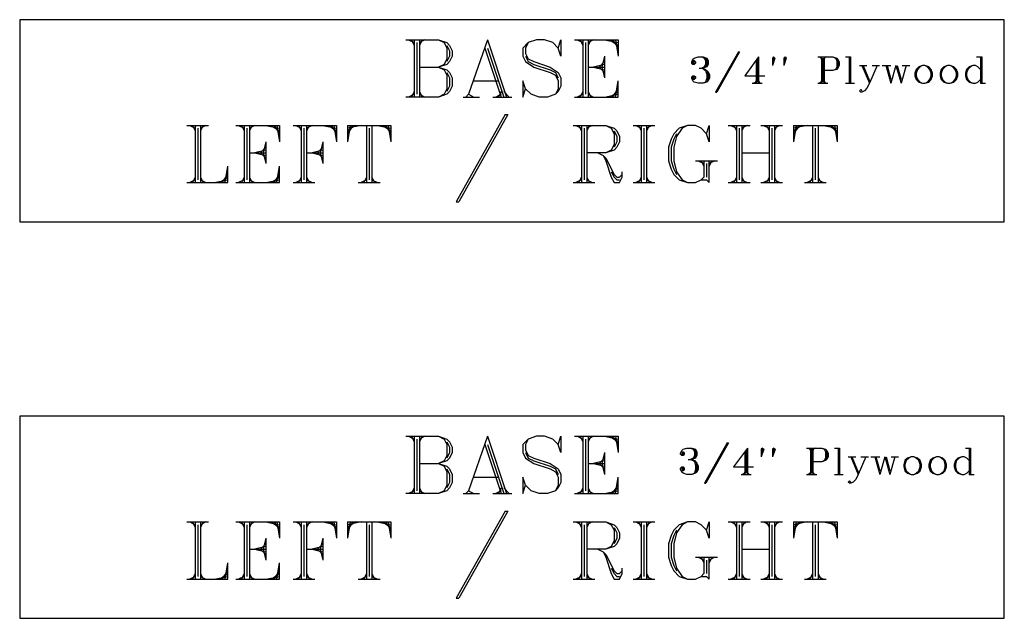
# Model space of a CAD drawing. Extents: x 0 to 127, y -29 to 47.
# Drawn here: x 108 to 127, y -10 to 1 of the extents above; entities that cross this region are included whole.
import ezdxf

# ---------------------------------------------------------------- set-up
doc = ezdxf.new("R2010")
doc.units = 0
doc.layers.add('IMPORT_-_NINTENDO_CABARET', color=18, linetype='CONTINUOUS')

msp = doc.modelspace()

# ---------------------------------------------------------------- linework, layer by layer
at = {"layer": 'IMPORT_-_NINTENDO_CABARET'}
for points in [[(108.286, -2.557), (126.536, -2.557), (126.536, 1.193), (108.286, 1.193)], [(120.766, 0.411), (120.766, 0.388), (120.789, 0.388), (120.789, 0.411)], [(125.019, 0.341), (124.949, 0.318), (124.902, 0.271), (124.879, 0.201), (124.879, 0.154), (124.902, 0.084), (124.949, 0.037), (125.019, 0.014), (125.066, 0.014), (125.136, 0.037), (125.183, 0.084), (125.206, 0.154), (125.206, 0.201), (125.183, 0.271), (125.136, 0.318), (125.066, 0.341)], [(125.486, 0.341), (125.416, 0.318), (125.369, 0.271), (125.346, 0.201), (125.346, 0.154), (125.369, 0.084), (125.416, 0.037), (125.486, 0.014), (125.533, 0.014), (125.603, 0.037), (125.65, 0.084), (125.673, 0.154), (125.673, 0.201), (125.65, 0.271), (125.603, 0.318), (125.533, 0.341)], [(120.766, 0.131), (120.766, 0.107), (120.789, 0.107), (120.789, 0.131)], [(108.286, -9.908), (126.536, -9.908), (126.536, -6.158), (108.286, -6.158)], [(120.558, -6.844), (120.558, -6.867), (120.582, -6.867), (120.582, -6.844)], [(124.812, -6.914), (124.742, -6.938), (124.695, -6.984), (124.671, -7.054), (124.671, -7.101), (124.695, -7.171), (124.742, -7.218), (124.812, -7.241), (124.858, -7.241), (124.928, -7.218), (124.975, -7.171), (124.999, -7.101), (124.999, -7.054), (124.975, -6.984), (124.928, -6.938), (124.858, -6.914)], [(125.279, -6.914), (125.209, -6.938), (125.162, -6.984), (125.139, -7.054), (125.139, -7.101), (125.162, -7.171), (125.209, -7.218), (125.279, -7.241), (125.326, -7.241), (125.396, -7.218), (125.443, -7.171), (125.466, -7.101), (125.466, -7.054), (125.443, -6.984), (125.396, -6.938), (125.326, -6.914)], [(120.558, -7.124), (120.558, -7.148), (120.582, -7.148), (120.582, -7.124)]]:
    msp.add_lwpolyline(points, close=True, dxfattribs=at)
for points in [[(115.445, 0.818), (116.05, 0.818), (116.201, 0.768), (116.252, 0.717), (116.302, 0.616), (116.302, 0.516), (116.252, 0.415), (116.201, 0.364), (116.05, 0.314)], [(115.495, 0.818), (115.596, 0.768)], [(115.546, 0.818), (115.596, 0.717)], [(115.596, 0.818), (115.596, -0.241)], [(115.647, 0.768), (115.647, -0.19)], [(115.697, 0.818), (115.697, -0.241)], [(115.747, 0.818), (115.697, 0.717)], [(115.798, 0.818), (115.697, 0.768)], [(116.05, 0.818), (116.151, 0.768), (116.201, 0.667), (116.201, 0.465), (116.151, 0.364), (116.05, 0.314)], [(116.958, 0.818), (116.605, -0.19)], [(116.958, 0.818), (117.31, -0.241)], [(118.268, 0.667), (118.319, 0.818), (118.319, 0.516), (118.268, 0.667), (118.168, 0.768), (118.016, 0.818), (117.865, 0.818), (117.714, 0.768), (117.613, 0.667), (117.613, 0.516), (117.663, 0.415), (117.815, 0.314), (118.117, 0.213), (118.218, 0.163), (118.268, 0.062), (118.268, -0.089), (118.218, -0.19)], [(117.714, 0.768), (117.663, 0.667), (117.663, 0.566), (117.714, 0.465), (117.815, 0.415), (118.117, 0.314), (118.268, 0.213), (118.319, 0.112), (118.319, -0.039), (118.268, -0.14), (118.218, -0.19), (118.067, -0.241), (117.916, -0.241), (117.764, -0.19), (117.663, -0.089), (117.613, 0.062), (117.613, -0.241), (117.663, -0.089)], [(118.571, 0.818), (119.378, 0.818), (119.378, 0.516)], [(118.621, 0.818), (118.722, 0.768)], [(118.672, 0.818), (118.722, 0.717)], [(118.722, 0.818), (118.722, -0.241)], [(118.773, 0.768), (118.773, -0.19)], [(118.823, 0.818), (118.823, -0.241)], [(118.874, 0.818), (118.823, 0.717)], [(118.924, 0.818), (118.823, 0.768)], [(119.126, 0.818), (119.378, 0.768)], [(119.226, 0.818), (119.378, 0.717)], [(119.277, 0.818), (119.378, 0.667)], [(119.327, 0.818), (119.378, 0.516)], [(116.201, 0.717), (116.252, 0.616), (116.252, 0.516), (116.201, 0.415)], [(116.907, 0.667), (117.21, -0.241)], [(116.958, 0.667), (117.26, -0.241)], [(121.607, 0.598), (121.186, -0.15), (121.21, -0.15)], [(121.607, 0.598), (121.63, 0.598), (121.21, -0.15)], [(117.663, 0.516), (117.714, 0.415), (117.815, 0.364), (118.117, 0.263), (118.218, 0.213), (118.268, 0.112)], [(119.126, 0.415), (119.025, 0.314), (119.126, 0.213)], [(119.126, 0.516), (119.075, 0.314), (119.126, 0.112)], [(119.126, 0.516), (119.126, 0.112)], [(120.766, 0.435), (120.789, 0.435), (120.812, 0.411), (120.812, 0.388), (120.789, 0.364), (120.766, 0.364), (120.742, 0.388), (120.742, 0.411), (120.766, 0.458), (120.789, 0.481), (120.859, 0.505), (120.953, 0.505), (121.023, 0.481), (121.046, 0.435), (121.046, 0.364), (121.023, 0.318), (120.953, 0.294)], [(120.929, 0.505), (120.976, 0.481), (120.999, 0.435), (120.999, 0.364), (120.976, 0.318), (120.929, 0.294)], [(120.999, 0.481), (121.023, 0.435), (121.023, 0.364), (120.999, 0.318)], [(121.981, 0.505), (121.724, 0.154), (122.098, 0.154)], [(121.934, 0.435), (121.934, 0.014)], [(121.957, 0.458), (121.957, 0.037)], [(121.981, 0.505), (121.981, 0.014)], [(122.261, 0.505), (122.238, 0.481), (122.238, 0.341)], [(122.261, 0.505), (122.285, 0.481), (122.238, 0.341)], [(122.261, 0.481), (122.238, 0.341)], [(122.472, 0.505), (122.448, 0.481), (122.448, 0.341)], [(122.472, 0.505), (122.495, 0.481), (122.448, 0.341)], [(122.472, 0.481), (122.448, 0.341)], [(123.079, 0.505), (123.36, 0.505), (123.43, 0.481), (123.453, 0.458), (123.477, 0.411), (123.477, 0.341), (123.453, 0.294), (123.43, 0.271), (123.36, 0.248), (123.196, 0.248)], [(123.103, 0.505), (123.149, 0.481)], [(123.126, 0.505), (123.149, 0.458)], [(123.149, 0.505), (123.149, 0.014)], [(123.173, 0.481), (123.173, 0.037)], [(123.196, 0.505), (123.196, 0.014)], [(123.219, 0.505), (123.196, 0.458)], [(123.243, 0.505), (123.196, 0.481)], [(123.36, 0.505), (123.406, 0.481), (123.43, 0.435), (123.43, 0.318), (123.406, 0.271), (123.36, 0.248)], [(123.43, 0.458), (123.453, 0.411), (123.453, 0.341), (123.43, 0.294)], [(123.593, 0.505), (123.687, 0.505)], [(123.663, 0.505), (123.663, 0.014)], [(123.687, 0.505), (123.687, 0.014)], [(126.024, 0.505), (126.117, 0.505)], [(126.094, 0.505), (126.094, 0.014)], [(126.117, 0.505), (126.117, 0.014)], [(115.697, 0.314), (116.05, 0.314), (116.201, 0.263), (116.252, 0.213), (116.302, 0.112), (116.302, -0.039), (116.252, -0.14), (116.201, -0.19), (116.05, -0.241), (115.445, -0.241)], [(116.05, 0.314), (116.151, 0.263), (116.201, 0.163), (116.201, -0.089), (116.151, -0.19), (116.05, -0.241)], [(116.201, 0.213), (116.252, 0.112), (116.252, -0.039), (116.201, -0.14)], [(118.823, 0.314), (119.126, 0.314)], [(119.126, 0.364), (118.924, 0.314), (119.126, 0.263)], [(120.882, 0.294), (120.953, 0.294), (120.999, 0.271), (121.046, 0.224), (121.069, 0.178), (121.069, 0.107), (121.046, 0.061), (121.023, 0.037), (120.953, 0.014), (120.859, 0.014), (120.789, 0.037), (120.766, 0.061), (120.742, 0.107), (120.742, 0.131), (120.766, 0.154), (120.789, 0.154), (120.812, 0.131), (120.812, 0.107), (120.789, 0.084), (120.766, 0.084)], [(120.929, 0.294), (120.976, 0.271), (120.999, 0.248), (121.023, 0.178), (121.023, 0.107), (120.999, 0.037), (120.953, 0.014)], [(121.023, 0.224), (121.046, 0.178), (121.046, 0.107), (121.023, 0.061)], [(124.178, 0.341), (124.037, 0.014), (123.991, -0.08), (123.944, -0.126), (123.897, -0.15), (123.874, -0.15), (123.85, -0.126), (123.874, -0.103), (123.897, -0.126)], [(123.85, 0.341), (123.991, 0.341)], [(123.897, 0.341), (124.037, 0.014)], [(123.921, 0.341), (124.037, 0.061)], [(124.084, 0.341), (124.224, 0.341)], [(124.271, 0.341), (124.435, 0.341)], [(124.341, 0.341), (124.435, 0.014)], [(124.365, 0.341), (124.435, 0.084)], [(124.528, 0.341), (124.435, 0.014)], [(124.528, 0.341), (124.622, 0.014)], [(124.552, 0.341), (124.622, 0.084)], [(124.715, 0.341), (124.622, 0.014)], [(124.645, 0.341), (124.785, 0.341)], [(125.019, 0.341), (124.972, 0.318), (124.925, 0.271), (124.902, 0.201), (124.902, 0.154), (124.925, 0.084), (124.972, 0.037), (125.019, 0.014)], [(125.066, 0.014), (125.112, 0.037), (125.159, 0.084), (125.183, 0.154), (125.183, 0.201), (125.159, 0.271), (125.112, 0.318), (125.066, 0.341)], [(125.486, 0.341), (125.44, 0.318), (125.393, 0.271), (125.369, 0.201), (125.369, 0.154), (125.393, 0.084), (125.44, 0.037), (125.486, 0.014)], [(125.533, 0.014), (125.58, 0.037), (125.627, 0.084), (125.65, 0.154), (125.65, 0.201), (125.627, 0.271), (125.58, 0.318), (125.533, 0.341)], [(126.094, 0.271), (126.047, 0.318), (126, 0.341), (125.954, 0.341), (125.884, 0.318), (125.837, 0.271), (125.814, 0.201), (125.814, 0.154), (125.837, 0.084), (125.884, 0.037), (125.954, 0.014), (126, 0.014), (126.047, 0.037), (126.094, 0.084)], [(125.954, 0.341), (125.907, 0.318), (125.86, 0.271), (125.837, 0.201), (125.837, 0.154), (125.86, 0.084), (125.907, 0.037), (125.954, 0.014)], [(116.705, 0.062), (117.159, 0.062)], [(118.571, -0.241), (119.378, -0.241), (119.378, 0.062)], [(119.327, -0.241), (119.378, 0.062)], [(121.864, 0.014), (122.051, 0.014)], [(121.934, 0.037), (121.887, 0.014)], [(121.934, 0.061), (121.911, 0.014)], [(121.981, 0.061), (122.004, 0.014)], [(121.981, 0.037), (122.028, 0.014)], [(123.079, 0.014), (123.266, 0.014)], [(123.149, 0.037), (123.103, 0.014)], [(123.149, 0.061), (123.126, 0.014)], [(123.196, 0.061), (123.219, 0.014)], [(123.196, 0.037), (123.243, 0.014)], [(123.593, 0.014), (123.757, 0.014)], [(126.094, 0.014), (126.187, 0.014)], [(115.596, -0.14), (115.546, -0.241)], [(115.697, -0.14), (115.747, -0.241)], [(117.21, -0.14), (117.159, -0.241)], [(117.26, -0.14), (117.361, -0.241)], [(118.722, -0.14), (118.672, -0.241)], [(118.823, -0.14), (118.874, -0.241)], [(119.226, -0.241), (119.378, -0.14)], [(119.277, -0.241), (119.378, -0.089)], [(115.596, -0.19), (115.495, -0.241)], [(115.697, -0.19), (115.798, -0.241)], [(116.504, -0.241), (116.806, -0.241)], [(116.605, -0.19), (116.554, -0.241)], [(116.605, -0.19), (116.705, -0.241)], [(117.058, -0.241), (117.411, -0.241)], [(117.21, -0.19), (117.109, -0.241)], [(118.722, -0.19), (118.621, -0.241)], [(118.823, -0.19), (118.924, -0.241)], [(119.126, -0.241), (119.378, -0.19)], [(117.285, -0.568), (116.378, -2.182), (116.428, -2.182)], [(117.285, -0.568), (117.336, -0.568), (116.428, -2.182)], [(111.386, -0.77), (111.789, -0.77)], [(111.437, -0.77), (111.537, -0.821)], [(111.487, -0.77), (111.537, -0.871)], [(111.537, -0.77), (111.537, -1.829)], [(111.588, -0.821), (111.588, -1.779)], [(111.739, -0.77), (111.638, -0.821)], [(111.689, -0.77), (111.638, -0.871)], [(111.638, -0.77), (111.638, -1.829)], [(112.294, -0.77), (113.1, -0.77), (113.1, -1.073)], [(112.344, -0.77), (112.445, -0.821)], [(112.395, -0.77), (112.445, -0.871)], [(112.445, -0.77), (112.445, -1.829)], [(112.495, -0.821), (112.495, -1.779)], [(112.647, -0.77), (112.546, -0.821)], [(112.596, -0.77), (112.546, -0.871)], [(112.546, -0.77), (112.546, -1.829)], [(112.848, -0.77), (113.1, -0.821)], [(112.949, -0.77), (113.1, -0.871)], [(113, -0.77), (113.1, -0.921)], [(113.05, -0.77), (113.1, -1.073)], [(113.353, -0.77), (114.159, -0.77), (114.159, -1.073)], [(113.403, -0.77), (113.504, -0.821)], [(113.453, -0.77), (113.504, -0.871)], [(113.504, -0.77), (113.504, -1.829)], [(113.554, -0.821), (113.554, -1.779)], [(113.705, -0.77), (113.605, -0.821)], [(113.655, -0.77), (113.605, -0.871)], [(113.605, -0.77), (113.605, -1.829)], [(113.907, -0.77), (114.159, -0.821)], [(114.008, -0.77), (114.159, -0.871)], [(114.058, -0.77), (114.159, -0.921)], [(114.109, -0.77), (114.159, -1.073)], [(114.613, -0.77), (114.361, -0.821)], [(114.512, -0.77), (114.361, -0.871)], [(114.462, -0.77), (114.361, -0.921)], [(114.411, -0.77), (114.361, -1.073)], [(114.361, -0.77), (115.168, -0.77)], [(114.361, -0.77), (114.361, -1.073)], [(114.714, -0.77), (114.714, -1.829)], [(114.764, -0.821), (114.764, -1.779)], [(114.815, -0.77), (114.815, -1.829)], [(114.916, -0.77), (115.168, -0.821)], [(115.016, -0.77), (115.168, -0.871)], [(115.067, -0.77), (115.168, -0.921)], [(115.117, -0.77), (115.168, -1.073)], [(115.168, -0.77), (115.168, -1.073)], [(118.546, -0.77), (119.151, -0.77), (119.302, -0.821), (119.353, -0.871), (119.403, -0.972), (119.403, -1.073), (119.353, -1.174), (119.302, -1.224), (119.151, -1.274), (118.798, -1.274)], [(118.596, -0.77), (118.697, -0.821)], [(118.647, -0.77), (118.697, -0.871)], [(118.697, -0.77), (118.697, -1.829)], [(118.747, -0.821), (118.747, -1.779)], [(118.899, -0.77), (118.798, -0.821)], [(118.848, -0.77), (118.798, -0.871)], [(118.798, -0.77), (118.798, -1.829)], [(119.151, -0.77), (119.252, -0.821), (119.302, -0.921), (119.302, -1.123), (119.252, -1.224), (119.151, -1.274)], [(119.302, -0.871), (119.353, -0.972), (119.353, -1.073), (119.302, -1.174)], [(119.655, -0.77), (120.058, -0.77)], [(119.705, -0.77), (119.806, -0.821)], [(119.756, -0.77), (119.806, -0.871)], [(119.806, -0.77), (119.806, -1.829)], [(119.857, -0.821), (119.857, -1.779)], [(120.008, -0.77), (119.907, -0.821)], [(119.958, -0.77), (119.907, -0.871)], [(119.907, -0.77), (119.907, -1.829)], [(121.016, -0.921), (121.067, -0.77), (121.067, -1.073), (121.016, -0.921), (120.916, -0.821), (120.815, -0.77), (120.663, -0.77), (120.512, -0.821), (120.411, -0.921), (120.361, -1.022), (120.31, -1.174), (120.31, -1.426), (120.361, -1.577), (120.411, -1.678), (120.512, -1.779), (120.663, -1.829), (120.815, -1.829), (120.916, -1.779), (121.016, -1.779), (121.067, -1.829), (121.067, -1.426)], [(120.663, -0.77), (120.563, -0.821), (120.462, -0.972), (120.411, -1.174), (120.411, -1.426), (120.462, -1.627), (120.563, -1.779), (120.663, -1.829)], [(121.42, -0.77), (121.823, -0.77)], [(121.47, -0.77), (121.571, -0.821)], [(121.521, -0.77), (121.571, -0.871)], [(121.571, -0.77), (121.571, -1.829)], [(121.621, -0.821), (121.621, -1.779)], [(121.773, -0.77), (121.672, -0.821)], [(121.722, -0.77), (121.672, -0.871)], [(121.672, -0.77), (121.672, -1.829)], [(122.025, -0.77), (122.428, -0.77)], [(122.075, -0.77), (122.176, -0.821)], [(122.126, -0.77), (122.176, -0.871)], [(122.176, -0.77), (122.176, -1.829)], [(122.226, -0.821), (122.226, -1.779)], [(122.378, -0.77), (122.277, -0.821)], [(122.327, -0.77), (122.277, -0.871)], [(122.277, -0.77), (122.277, -1.829)], [(122.882, -0.77), (122.63, -0.821)], [(122.781, -0.77), (122.63, -0.871)], [(122.731, -0.77), (122.63, -0.921)], [(122.68, -0.77), (122.63, -1.073)], [(122.63, -0.77), (123.437, -0.77)], [(122.63, -0.77), (122.63, -1.073)], [(122.983, -0.77), (122.983, -1.829)], [(123.033, -0.821), (123.033, -1.779)], [(123.084, -0.77), (123.084, -1.829)], [(123.184, -0.77), (123.437, -0.821)], [(123.285, -0.77), (123.437, -0.871)], [(123.336, -0.77), (123.437, -0.921)], [(123.386, -0.77), (123.437, -1.073)], [(123.437, -0.77), (123.437, -1.073)], [(112.848, -1.073), (112.798, -1.274), (112.848, -1.476)], [(112.848, -1.073), (112.848, -1.476)], [(113.907, -1.073), (113.857, -1.274), (113.907, -1.476)], [(113.907, -1.073), (113.907, -1.476)], [(120.462, -0.921), (120.411, -1.022), (120.361, -1.174), (120.361, -1.426), (120.411, -1.577), (120.462, -1.678)], [(112.546, -1.274), (112.848, -1.274)], [(112.848, -1.224), (112.647, -1.274), (112.848, -1.325)], [(112.848, -1.174), (112.747, -1.274), (112.848, -1.375)], [(113.605, -1.274), (113.907, -1.274)], [(113.907, -1.224), (113.705, -1.274), (113.907, -1.325)], [(113.907, -1.174), (113.806, -1.274), (113.907, -1.375)], [(119, -1.274), (119.1, -1.325), (119.151, -1.426), (119.252, -1.728), (119.302, -1.829), (119.403, -1.829), (119.453, -1.728), (119.453, -1.627)], [(121.672, -1.274), (122.176, -1.274)], [(119.1, -1.325), (119.151, -1.375), (119.302, -1.678), (119.353, -1.728), (119.403, -1.728), (119.453, -1.678)], [(120.815, -1.426), (121.218, -1.426)], [(120.865, -1.426), (120.966, -1.476)], [(120.916, -1.426), (120.966, -1.526)], [(120.966, -1.426), (120.966, -1.728), (120.916, -1.779)], [(121.168, -1.426), (121.067, -1.476)], [(121.117, -1.426), (121.067, -1.526)], [(111.386, -1.829), (112.142, -1.829), (112.142, -1.526)], [(112.092, -1.829), (112.142, -1.526)], [(112.294, -1.829), (113.1, -1.829), (113.1, -1.526)], [(113.05, -1.829), (113.1, -1.526)], [(119.252, -1.627), (119.302, -1.728), (119.353, -1.779), (119.403, -1.779)], [(121.016, -1.476), (121.016, -1.728)], [(111.537, -1.779), (111.437, -1.829)], [(111.537, -1.728), (111.487, -1.829)], [(111.638, -1.728), (111.689, -1.829)], [(111.638, -1.779), (111.739, -1.829)], [(111.89, -1.829), (112.142, -1.779)], [(111.991, -1.829), (112.142, -1.728)], [(112.042, -1.829), (112.142, -1.678)], [(112.445, -1.779), (112.344, -1.829)], [(112.445, -1.728), (112.395, -1.829)], [(112.546, -1.728), (112.596, -1.829)], [(112.546, -1.779), (112.647, -1.829)], [(112.848, -1.829), (113.1, -1.779)], [(112.949, -1.829), (113.1, -1.728)], [(113, -1.829), (113.1, -1.678)], [(113.504, -1.779), (113.403, -1.829)], [(113.504, -1.728), (113.453, -1.829)], [(113.605, -1.728), (113.655, -1.829)], [(113.605, -1.779), (113.705, -1.829)], [(114.714, -1.779), (114.613, -1.829)], [(114.714, -1.728), (114.663, -1.829)], [(114.815, -1.728), (114.865, -1.829)], [(114.815, -1.779), (114.916, -1.829)], [(118.697, -1.779), (118.596, -1.829)], [(118.697, -1.728), (118.647, -1.829)], [(118.798, -1.728), (118.848, -1.829)], [(118.798, -1.779), (118.899, -1.829)], [(119.806, -1.779), (119.705, -1.829)], [(119.806, -1.728), (119.756, -1.829)], [(119.907, -1.728), (119.958, -1.829)], [(119.907, -1.779), (120.008, -1.829)], [(121.571, -1.779), (121.47, -1.829)], [(121.571, -1.728), (121.521, -1.829)], [(121.672, -1.728), (121.722, -1.829)], [(121.672, -1.779), (121.773, -1.829)], [(122.176, -1.779), (122.075, -1.829)], [(122.176, -1.728), (122.126, -1.829)], [(122.277, -1.728), (122.327, -1.829)], [(122.277, -1.779), (122.378, -1.829)], [(122.983, -1.779), (122.882, -1.829)], [(122.983, -1.728), (122.932, -1.829)], [(123.084, -1.728), (123.134, -1.829)], [(123.084, -1.779), (123.184, -1.829)], [(113.353, -1.829), (113.756, -1.829)], [(114.563, -1.829), (114.966, -1.829)], [(118.546, -1.829), (118.949, -1.829)], [(119.655, -1.829), (120.058, -1.829)], [(121.42, -1.829), (121.823, -1.829)], [(122.025, -1.829), (122.428, -1.829)], [(122.832, -1.829), (123.235, -1.829)], [(115.445, -6.533), (116.05, -6.533), (116.201, -6.584), (116.252, -6.634), (116.302, -6.735), (116.302, -6.836), (116.252, -6.937), (116.201, -6.987), (116.05, -7.037)], [(115.495, -6.533), (115.596, -6.584)], [(115.546, -6.533), (115.596, -6.634)], [(115.596, -6.533), (115.596, -7.592)], [(115.697, -6.533), (115.697, -7.592)], [(115.747, -6.533), (115.697, -6.634)], [(115.798, -6.533), (115.697, -6.584)], [(116.05, -6.533), (116.151, -6.584), (116.201, -6.685), (116.201, -6.886), (116.151, -6.987), (116.05, -7.037)], [(116.958, -6.533), (116.605, -7.542)], [(116.958, -6.533), (117.31, -7.592)], [(118.268, -6.685), (118.319, -6.533), (118.319, -6.836), (118.268, -6.685), (118.168, -6.584), (118.016, -6.533), (117.865, -6.533), (117.714, -6.584), (117.613, -6.685), (117.613, -6.836), (117.663, -6.937), (117.815, -7.037), (118.117, -7.138), (118.218, -7.189), (118.268, -7.29), (118.268, -7.441), (118.218, -7.542)], [(118.571, -6.533), (119.378, -6.533), (119.378, -6.836)], [(118.621, -6.533), (118.722, -6.584)], [(118.672, -6.533), (118.722, -6.634)], [(118.722, -6.533), (118.722, -7.592)], [(118.823, -6.533), (118.823, -7.592)], [(118.874, -6.533), (118.823, -6.634)], [(118.924, -6.533), (118.823, -6.584)], [(119.126, -6.533), (119.378, -6.584)], [(119.226, -6.533), (119.378, -6.634)], [(119.277, -6.533), (119.378, -6.685)], [(119.327, -6.533), (119.378, -6.836)], [(115.647, -6.584), (115.647, -7.542)], [(116.201, -6.634), (116.252, -6.735), (116.252, -6.836), (116.201, -6.937)], [(116.907, -6.685), (117.21, -7.592)], [(116.958, -6.685), (117.26, -7.592)], [(117.714, -6.584), (117.663, -6.685), (117.663, -6.785), (117.714, -6.886), (117.815, -6.937), (118.117, -7.037), (118.268, -7.138), (118.319, -7.239), (118.319, -7.39), (118.268, -7.491), (118.218, -7.542), (118.067, -7.592), (117.916, -7.592), (117.764, -7.542), (117.663, -7.441), (117.613, -7.29), (117.613, -7.592), (117.663, -7.441)], [(118.773, -6.584), (118.773, -7.542)], [(120.558, -6.821), (120.582, -6.821), (120.605, -6.844), (120.605, -6.867), (120.582, -6.891), (120.558, -6.891), (120.535, -6.867), (120.535, -6.844), (120.558, -6.797), (120.582, -6.774), (120.652, -6.751), (120.745, -6.751), (120.815, -6.774), (120.839, -6.821), (120.839, -6.891), (120.815, -6.938), (120.745, -6.961)], [(120.722, -6.751), (120.769, -6.774), (120.792, -6.821), (120.792, -6.891), (120.769, -6.938), (120.722, -6.961)], [(121.4, -6.657), (120.979, -7.405), (121.002, -7.405)], [(121.4, -6.657), (121.423, -6.657), (121.002, -7.405)], [(121.774, -6.751), (121.516, -7.101), (121.89, -7.101)], [(121.774, -6.751), (121.774, -7.241)], [(122.054, -6.751), (122.031, -6.774), (122.031, -6.914)], [(122.054, -6.751), (122.077, -6.774), (122.031, -6.914)], [(122.264, -6.751), (122.241, -6.774), (122.241, -6.914)], [(122.264, -6.751), (122.288, -6.774), (122.241, -6.914)], [(122.872, -6.751), (123.152, -6.751), (123.222, -6.774), (123.246, -6.797), (123.269, -6.844), (123.269, -6.914), (123.246, -6.961), (123.222, -6.984), (123.152, -7.008), (122.989, -7.008)], [(122.895, -6.751), (122.942, -6.774)], [(122.919, -6.751), (122.942, -6.797)], [(122.942, -6.751), (122.942, -7.241)], [(122.989, -6.751), (122.989, -7.241)], [(123.012, -6.751), (122.989, -6.797)], [(123.036, -6.751), (122.989, -6.774)], [(123.152, -6.751), (123.199, -6.774), (123.222, -6.821), (123.222, -6.938), (123.199, -6.984), (123.152, -7.008)], [(123.386, -6.751), (123.48, -6.751)], [(123.456, -6.751), (123.456, -7.241)], [(123.48, -6.751), (123.48, -7.241)], [(125.817, -6.751), (125.91, -6.751)], [(125.887, -6.751), (125.887, -7.241)], [(125.91, -6.751), (125.91, -7.241)], [(117.663, -6.836), (117.714, -6.937), (117.815, -6.987), (118.117, -7.088), (118.218, -7.138), (118.268, -7.239)], [(119.126, -6.836), (119.075, -7.037), (119.126, -7.239)], [(119.126, -6.836), (119.126, -7.239)], [(120.792, -6.774), (120.815, -6.821), (120.815, -6.891), (120.792, -6.938)], [(121.727, -6.821), (121.727, -7.241)], [(121.75, -6.797), (121.75, -7.218)], [(122.054, -6.774), (122.031, -6.914)], [(122.264, -6.774), (122.241, -6.914)], [(122.965, -6.774), (122.965, -7.218)], [(123.222, -6.797), (123.246, -6.844), (123.246, -6.914), (123.222, -6.961)], [(123.97, -6.914), (123.83, -7.241), (123.783, -7.335), (123.737, -7.382), (123.69, -7.405), (123.667, -7.405), (123.643, -7.382), (123.667, -7.358), (123.69, -7.382)], [(123.643, -6.914), (123.783, -6.914)], [(123.69, -6.914), (123.83, -7.241)], [(123.713, -6.914), (123.83, -7.195)], [(123.877, -6.914), (124.017, -6.914)], [(124.064, -6.914), (124.227, -6.914)], [(124.134, -6.914), (124.227, -7.241)], [(124.157, -6.914), (124.227, -7.171)], [(124.321, -6.914), (124.227, -7.241)], [(124.321, -6.914), (124.414, -7.241)], [(124.344, -6.914), (124.414, -7.171)], [(124.508, -6.914), (124.414, -7.241)], [(124.438, -6.914), (124.578, -6.914)], [(124.812, -6.914), (124.765, -6.938), (124.718, -6.984), (124.695, -7.054), (124.695, -7.101), (124.718, -7.171), (124.765, -7.218), (124.812, -7.241)], [(124.858, -7.241), (124.905, -7.218), (124.952, -7.171), (124.975, -7.101), (124.975, -7.054), (124.952, -6.984), (124.905, -6.938), (124.858, -6.914)], [(125.279, -6.914), (125.232, -6.938), (125.186, -6.984), (125.162, -7.054), (125.162, -7.101), (125.186, -7.171), (125.232, -7.218), (125.279, -7.241)], [(125.326, -7.241), (125.373, -7.218), (125.419, -7.171), (125.443, -7.101), (125.443, -7.054), (125.419, -6.984), (125.373, -6.938), (125.326, -6.914)], [(125.887, -6.984), (125.84, -6.938), (125.793, -6.914), (125.746, -6.914), (125.676, -6.938), (125.63, -6.984), (125.606, -7.054), (125.606, -7.101), (125.63, -7.171), (125.676, -7.218), (125.746, -7.241), (125.793, -7.241), (125.84, -7.218), (125.887, -7.171)], [(125.746, -6.914), (125.7, -6.938), (125.653, -6.984), (125.63, -7.054), (125.63, -7.101), (125.653, -7.171), (125.7, -7.218), (125.746, -7.241)], [(115.697, -7.037), (116.05, -7.037), (116.201, -7.088), (116.252, -7.138), (116.302, -7.239), (116.302, -7.39), (116.252, -7.491), (116.201, -7.542), (116.05, -7.592), (115.445, -7.592)], [(116.05, -7.037), (116.151, -7.088), (116.201, -7.189), (116.201, -7.441), (116.151, -7.542), (116.05, -7.592)], [(118.823, -7.037), (119.126, -7.037)], [(119.126, -6.987), (118.924, -7.037), (119.126, -7.088)], [(119.126, -6.937), (119.025, -7.037), (119.126, -7.138)], [(120.675, -6.961), (120.745, -6.961), (120.792, -6.984), (120.839, -7.031), (120.862, -7.078), (120.862, -7.148), (120.839, -7.195), (120.815, -7.218), (120.745, -7.241), (120.652, -7.241), (120.582, -7.218), (120.558, -7.195), (120.535, -7.148), (120.535, -7.124), (120.558, -7.101), (120.582, -7.101), (120.605, -7.124), (120.605, -7.148), (120.582, -7.171), (120.558, -7.171)], [(120.722, -6.961), (120.769, -6.984), (120.792, -7.008), (120.815, -7.078), (120.815, -7.148), (120.792, -7.218), (120.745, -7.241)], [(120.815, -7.031), (120.839, -7.078), (120.839, -7.148), (120.815, -7.195)], [(116.201, -7.138), (116.252, -7.239), (116.252, -7.39), (116.201, -7.491)], [(116.705, -7.29), (117.159, -7.29)], [(118.571, -7.592), (119.378, -7.592), (119.378, -7.29)], [(119.327, -7.592), (119.378, -7.29)], [(121.657, -7.241), (121.844, -7.241)], [(121.727, -7.218), (121.68, -7.241)], [(121.727, -7.195), (121.703, -7.241)], [(121.774, -7.195), (121.797, -7.241)], [(121.774, -7.218), (121.82, -7.241)], [(122.872, -7.241), (123.059, -7.241)], [(122.942, -7.218), (122.895, -7.241)], [(122.942, -7.195), (122.919, -7.241)], [(122.989, -7.195), (123.012, -7.241)], [(122.989, -7.218), (123.036, -7.241)], [(123.386, -7.241), (123.55, -7.241)], [(125.887, -7.241), (125.98, -7.241)], [(119.277, -7.592), (119.378, -7.441)], [(115.596, -7.542), (115.495, -7.592)], [(115.596, -7.491), (115.546, -7.592)], [(115.697, -7.491), (115.747, -7.592)], [(115.697, -7.542), (115.798, -7.592)], [(116.504, -7.592), (116.806, -7.592)], [(116.605, -7.542), (116.554, -7.592)], [(116.605, -7.542), (116.705, -7.592)], [(117.058, -7.592), (117.411, -7.592)], [(117.21, -7.542), (117.109, -7.592)], [(117.21, -7.491), (117.159, -7.592)], [(117.26, -7.491), (117.361, -7.592)], [(118.722, -7.542), (118.621, -7.592)], [(118.722, -7.491), (118.672, -7.592)], [(118.823, -7.491), (118.874, -7.592)], [(118.823, -7.542), (118.924, -7.592)], [(119.126, -7.592), (119.378, -7.542)], [(119.226, -7.592), (119.378, -7.491)], [(117.285, -7.92), (116.378, -9.533), (116.428, -9.533)], [(117.285, -7.92), (117.336, -7.92), (116.428, -9.533)], [(111.386, -8.121), (111.789, -8.121)], [(111.437, -8.121), (111.537, -8.172)], [(111.487, -8.121), (111.537, -8.222)], [(111.537, -8.121), (111.537, -9.18)], [(111.588, -8.172), (111.588, -9.13)], [(111.739, -8.121), (111.638, -8.172)], [(111.689, -8.121), (111.638, -8.222)], [(111.638, -8.121), (111.638, -9.18)], [(112.294, -8.121), (113.1, -8.121), (113.1, -8.424)], [(112.344, -8.121), (112.445, -8.172)], [(112.395, -8.121), (112.445, -8.222)], [(112.445, -8.121), (112.445, -9.18)], [(112.495, -8.172), (112.495, -9.13)], [(112.647, -8.121), (112.546, -8.172)], [(112.596, -8.121), (112.546, -8.222)], [(112.546, -8.121), (112.546, -9.18)], [(112.848, -8.121), (113.1, -8.172)], [(112.949, -8.121), (113.1, -8.222)], [(113, -8.121), (113.1, -8.273)], [(113.05, -8.121), (113.1, -8.424)], [(113.353, -8.121), (114.159, -8.121), (114.159, -8.424)], [(113.403, -8.121), (113.504, -8.172)], [(113.453, -8.121), (113.504, -8.222)], [(113.504, -8.121), (113.504, -9.18)], [(113.554, -8.172), (113.554, -9.13)], [(113.705, -8.121), (113.605, -8.172)], [(113.655, -8.121), (113.605, -8.222)], [(113.605, -8.121), (113.605, -9.18)], [(113.907, -8.121), (114.159, -8.172)], [(114.008, -8.121), (114.159, -8.222)], [(114.058, -8.121), (114.159, -8.273)], [(114.109, -8.121), (114.159, -8.424)], [(114.613, -8.121), (114.361, -8.172)], [(114.512, -8.121), (114.361, -8.222)], [(114.462, -8.121), (114.361, -8.273)], [(114.411, -8.121), (114.361, -8.424)], [(114.361, -8.121), (115.168, -8.121)], [(114.361, -8.121), (114.361, -8.424)], [(114.714, -8.121), (114.714, -9.18)], [(114.764, -8.172), (114.764, -9.13)], [(114.815, -8.121), (114.815, -9.18)], [(114.916, -8.121), (115.168, -8.172)], [(115.016, -8.121), (115.168, -8.222)], [(115.067, -8.121), (115.168, -8.273)], [(115.117, -8.121), (115.168, -8.424)], [(115.168, -8.121), (115.168, -8.424)], [(118.546, -8.121), (119.151, -8.121), (119.302, -8.172), (119.353, -8.222), (119.403, -8.323), (119.403, -8.424), (119.353, -8.525), (119.302, -8.575), (119.151, -8.626), (118.798, -8.626)], [(118.596, -8.121), (118.697, -8.172)], [(118.647, -8.121), (118.697, -8.222)], [(118.697, -8.121), (118.697, -9.18)], [(118.747, -8.172), (118.747, -9.13)], [(118.899, -8.121), (118.798, -8.172)], [(118.848, -8.121), (118.798, -8.222)], [(118.798, -8.121), (118.798, -9.18)], [(119.151, -8.121), (119.252, -8.172), (119.302, -8.273), (119.302, -8.474), (119.252, -8.575), (119.151, -8.626)], [(119.655, -8.121), (120.058, -8.121)], [(119.705, -8.121), (119.806, -8.172)], [(119.756, -8.121), (119.806, -8.222)], [(119.806, -8.121), (119.806, -9.18)], [(119.857, -8.172), (119.857, -9.13)], [(120.008, -8.121), (119.907, -8.172)], [(119.958, -8.121), (119.907, -8.222)], [(119.907, -8.121), (119.907, -9.18)], [(121.016, -8.273), (121.067, -8.121), (121.067, -8.424), (121.016, -8.273), (120.916, -8.172), (120.815, -8.121), (120.663, -8.121), (120.512, -8.172), (120.411, -8.273), (120.361, -8.374), (120.31, -8.525), (120.31, -8.777), (120.361, -8.928), (120.411, -9.029), (120.512, -9.13), (120.663, -9.18), (120.815, -9.18), (120.916, -9.13), (121.016, -9.13), (121.067, -9.18), (121.067, -8.777)], [(120.663, -8.121), (120.563, -8.172), (120.462, -8.323), (120.411, -8.525), (120.411, -8.777), (120.462, -8.979), (120.563, -9.13), (120.663, -9.18)], [(121.42, -8.121), (121.823, -8.121)], [(121.47, -8.121), (121.571, -8.172)], [(121.521, -8.121), (121.571, -8.222)], [(121.571, -8.121), (121.571, -9.18)], [(121.621, -8.172), (121.621, -9.13)], [(121.773, -8.121), (121.672, -8.172)], [(121.722, -8.121), (121.672, -8.222)], [(121.672, -8.121), (121.672, -9.18)], [(122.025, -8.121), (122.428, -8.121)], [(122.075, -8.121), (122.176, -8.172)], [(122.126, -8.121), (122.176, -8.222)], [(122.176, -8.121), (122.176, -9.18)], [(122.226, -8.172), (122.226, -9.13)], [(122.378, -8.121), (122.277, -8.172)], [(122.327, -8.121), (122.277, -8.222)], [(122.277, -8.121), (122.277, -9.18)], [(122.882, -8.121), (122.63, -8.172)], [(122.781, -8.121), (122.63, -8.222)], [(122.731, -8.121), (122.63, -8.273)], [(122.68, -8.121), (122.63, -8.424)], [(122.63, -8.121), (123.437, -8.121)], [(122.63, -8.121), (122.63, -8.424)], [(122.983, -8.121), (122.983, -9.18)], [(123.033, -8.172), (123.033, -9.13)], [(123.084, -8.121), (123.084, -9.18)], [(123.184, -8.121), (123.437, -8.172)], [(123.285, -8.121), (123.437, -8.222)], [(123.336, -8.121), (123.437, -8.273)], [(123.386, -8.121), (123.437, -8.424)], [(123.437, -8.121), (123.437, -8.424)], [(119.302, -8.222), (119.353, -8.323), (119.353, -8.424), (119.302, -8.525)], [(120.462, -8.273), (120.411, -8.374), (120.361, -8.525), (120.361, -8.777), (120.411, -8.928), (120.462, -9.029)], [(112.848, -8.575), (112.647, -8.626), (112.848, -8.676)], [(112.848, -8.525), (112.747, -8.626), (112.848, -8.727)], [(112.848, -8.424), (112.798, -8.626), (112.848, -8.827)], [(112.848, -8.424), (112.848, -8.827)], [(113.907, -8.575), (113.705, -8.626), (113.907, -8.676)], [(113.907, -8.525), (113.806, -8.626), (113.907, -8.727)], [(113.907, -8.424), (113.857, -8.626), (113.907, -8.827)], [(113.907, -8.424), (113.907, -8.827)], [(112.546, -8.626), (112.848, -8.626)], [(113.605, -8.626), (113.907, -8.626)], [(119, -8.626), (119.1, -8.676), (119.151, -8.777), (119.252, -9.079), (119.302, -9.18), (119.403, -9.18), (119.453, -9.079), (119.453, -8.979)], [(119.1, -8.676), (119.151, -8.727), (119.302, -9.029), (119.353, -9.079), (119.403, -9.079), (119.453, -9.029)], [(121.672, -8.626), (122.176, -8.626)], [(111.386, -9.18), (112.142, -9.18), (112.142, -8.878)], [(112.092, -9.18), (112.142, -8.878)], [(112.294, -9.18), (113.1, -9.18), (113.1, -8.878)], [(113.05, -9.18), (113.1, -8.878)], [(120.815, -8.777), (121.218, -8.777)], [(120.865, -8.777), (120.966, -8.827)], [(120.916, -8.777), (120.966, -8.878)], [(120.966, -8.777), (120.966, -9.079), (120.916, -9.13)], [(121.016, -8.827), (121.016, -9.079)], [(121.168, -8.777), (121.067, -8.827)], [(121.117, -8.777), (121.067, -8.878)], [(111.537, -9.079), (111.487, -9.18)], [(111.638, -9.079), (111.689, -9.18)], [(111.991, -9.18), (112.142, -9.079)], [(112.042, -9.18), (112.142, -9.029)], [(112.445, -9.079), (112.395, -9.18)], [(112.546, -9.079), (112.596, -9.18)], [(112.949, -9.18), (113.1, -9.079)], [(113, -9.18), (113.1, -9.029)], [(113.504, -9.079), (113.453, -9.18)], [(113.605, -9.079), (113.655, -9.18)], [(114.714, -9.079), (114.663, -9.18)], [(114.815, -9.079), (114.865, -9.18)], [(118.697, -9.079), (118.647, -9.18)], [(118.798, -9.079), (118.848, -9.18)], [(119.252, -8.979), (119.302, -9.079), (119.353, -9.13), (119.403, -9.13)], [(119.806, -9.079), (119.756, -9.18)], [(119.907, -9.079), (119.958, -9.18)], [(121.571, -9.079), (121.521, -9.18)], [(121.672, -9.079), (121.722, -9.18)], [(122.176, -9.079), (122.126, -9.18)], [(122.277, -9.079), (122.327, -9.18)], [(122.983, -9.079), (122.932, -9.18)], [(123.084, -9.079), (123.134, -9.18)], [(111.537, -9.13), (111.437, -9.18)], [(111.638, -9.13), (111.739, -9.18)], [(111.89, -9.18), (112.142, -9.13)], [(112.445, -9.13), (112.344, -9.18)], [(112.546, -9.13), (112.647, -9.18)], [(112.848, -9.18), (113.1, -9.13)], [(113.353, -9.18), (113.756, -9.18)], [(113.504, -9.13), (113.403, -9.18)], [(113.605, -9.13), (113.705, -9.18)], [(114.563, -9.18), (114.966, -9.18)], [(114.714, -9.13), (114.613, -9.18)], [(114.815, -9.13), (114.916, -9.18)], [(118.546, -9.18), (118.949, -9.18)], [(118.697, -9.13), (118.596, -9.18)], [(118.798, -9.13), (118.899, -9.18)], [(119.655, -9.18), (120.058, -9.18)], [(119.806, -9.13), (119.705, -9.18)], [(119.907, -9.13), (120.008, -9.18)], [(121.42, -9.18), (121.823, -9.18)], [(121.571, -9.13), (121.47, -9.18)], [(121.672, -9.13), (121.773, -9.18)], [(122.025, -9.18), (122.428, -9.18)], [(122.176, -9.13), (122.075, -9.18)], [(122.277, -9.13), (122.378, -9.18)], [(122.832, -9.18), (123.235, -9.18)], [(122.983, -9.13), (122.882, -9.18)], [(123.084, -9.13), (123.184, -9.18)]]:
    msp.add_lwpolyline(points, dxfattribs=at)

doc.saveas('drawing.dxf')
